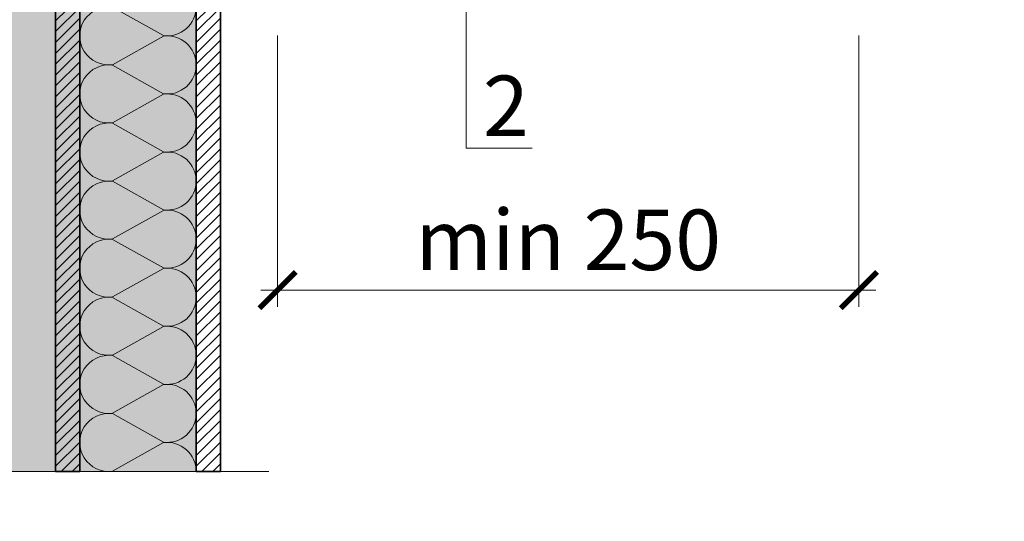
# Model space of a CAD drawing. Units: millimetres. Extents: x 38800 to 230824, y -87546 to -321.
# Drawn here: x 204598 to 205005, y -70223 to -70016 of the extents above; entities that cross this region are included whole.
import ezdxf
from ezdxf import colors
from ezdxf.entities.mleader import LeaderData, LeaderLine
from ezdxf.math import Vec2, Vec3

# ---------------------------------------------------------------- set-up
doc = ezdxf.new("R2010")
doc.units = ezdxf.units.MM
doc.layers.get('0').update_dxf_attribs({"lineweight": 30})
doc.layers.get('DEFPOINTS').update_dxf_attribs({"color": 251, "lineweight": 0})
doc.layers.add('TN-АННОТАЦИИ', color=7, linetype='Continuous', lineweight=20, true_color=0x000000)
for name, color, linetype, lineweight in [('TN-МЕТАЛЛ КОНСТРУКЦИИ', 162, 'Continuous', 35), ('TN-РАЗМЕРЫ', 184, 'Continuous', 15), ('TN-УТЕПЛИТЕЛЬ КВ', 42, 'Continuous', 15)]:
    doc.layers.add(name, color=color, linetype=linetype, lineweight=lineweight)
doc.styles.add('TN-Текст', font='arial.ttf')
doc.styles.add('TN-Текст-Аннотативный', font='arial.ttf')
doc.styles.add('стиль1', font='arial.ttf')
doc.dimstyles.new('ПТС-Размеры-Аннотативный$0', dxfattribs={"dimtxt": 2.5, "dimasz": 1.5, "dimexe": 0.7, "dimexo": 1, "dimgap": 0.8, "dimtad": 1, "dimdec": 0, "dimzin": 0, "dimdsep": 46, "dimtxsty": 'TN-Текст-Аннотативный', "dimblk": 'ARCHTICK', "dimcen": 2, "dimdle": 0.7, "dimadec": 0, "dimazin": 0, "dimtfac": 1, "dimtdec": 0, "dimtmove": 1, "dimatfit": 3, "dimfxl": 0.7, "dimtolj": 1, "dimtzin": 0, "dimlwd": -1, "dimlwe": -1, "dimarcsym": 0})

# ---------------------------------------------------------------- blocks, each defined once
blk = doc.blocks.new('*U123')
at = {"linetype": 'Continuous', "lineweight": 15}
h = blk.add_hatch(color=256, dxfattribs=at)
h.dxf.hatch_style = 1
h.set_gradient(color1=(147, 149, 152), name='CYLINDER')
h.paths.add_polyline_path([(-98.09070780454336, 1101.147021469071), (-15.00000000000168, 1101.147021469183), (-7.500000000001592, 1080.540940823255), (7.499999999996319, 1121.753102114888), (14.99999999999834, 1101.147021469184), (98.09071505531485, 1101.147021469072), (98.09071505403053, 0.9581862532573866), (14.65128552170636, 0.9581862532860537), (7.15124872493233, -19.64789439257271), (-7.848751275065581, 21.56426689905989), (-15.34875127506566, 0.9581862531317393), (-98.09070780454203, 0.9581862532438663)])
at = {"lineweight": 13}
h = blk.add_hatch(dxfattribs=at)
h.set_pattern_fill('ANSI31', color=256)
h.set_pattern_definition([(45, (-31925.71359476449, -1513.296275558585), (-2.245064030267288, 2.245064030267288), [])])
h.paths.add_polyline_path([(98.09071505531485, 1101.147021469078), (108.0907078045407, 1101.147021469071), (108.090707804542, 0.9581862532438663), (98.09082487263615, 0.9581862532573865)])
at = {"lineweight": 5}
blk.add_lwpolyline([(-98.09070780454336, 1101.147021469071), (-15.00000000000168, 1101.147021469183), (-7.500000000001592, 1080.540940823255), (7.499999999996319, 1121.753102114888), (14.99999999999834, 1101.147021469184), (98.09071505531485, 1101.147021469072), (98.09071505403053, 0.9581862532573866), (14.65128552170636, 0.9581862532860537), (7.15124872493233, -19.64789439257271), (-7.848751275065581, 21.56426689905989), (-15.34875127506566, 0.9581862531317393), (-98.09070780454203, 0.9581862532438663)], close=True, dxfattribs=at)
blk.add_lwpolyline([(98.09071505531485, 1101.147021469078), (108.0907078045407, 1101.147021469071), (108.090707804542, 0.9581862532438663), (98.09082487263615, 0.9581862532573865)], close=True)
at = {"linetype": 'Continuous', "lineweight": 15}
blk.add_lwpolyline([(128.0907344719648, 0.9581862532432913), (14.65127539239954, 0.9581862532435643), (14.65124872493436, 0.9581862531317022), (7.15124872493233, -19.64789439257271), (-7.848751275065581, 21.56426689905989), (-15.34875127506566, 0.9581862531317393), (-128.7882103547163, 0.9581862532438901)], dxfattribs=at)
blk = doc.blocks.new('*U143')
at = {"linetype": 'Continuous', "lineweight": 15}
h = blk.add_hatch(color=256, dxfattribs=at)
h.dxf.hatch_style = 1
h.set_gradient(color1=(147, 149, 152), name='CYLINDER')
h.paths.add_polyline_path([(-40.00000000000135, 1101.147021469071), (-15.00000000000168, 1101.147021469183), (-7.500000000001592, 1080.540940823255), (7.499999999996319, 1121.753102114887), (14.99999999999834, 1101.147021469183), (40.00000725077284, 1101.147021469071), (40.00000724948852, 0.9581862532573866), (14.65128552170636, 0.9581862532860537), (7.15124872493233, -19.64789439257271), (-7.848751275065581, 21.56426689905989), (-15.34875127506566, 0.9581862531317393), (-40.00000000000003, 0.9581862532438663)])
at = {"lineweight": 13}
h = blk.add_hatch(dxfattribs=at)
h.set_pattern_fill('ANSI31', color=256)
h.set_pattern_definition([(45, (-31983.80430256903, -1513.296275558585), (-2.245064030267288, 2.245064030267288), [])])
h.paths.add_polyline_path([(40.00000725077284, 1101.147021469078), (49.99999999999871, 1101.147021469071), (50.00000000000003, 0.9581862532438663), (40.00011706809414, 0.9581862532573865)])
at = {"lineweight": 5}
blk.add_lwpolyline([(-40.00000000000135, 1101.147021469071), (-15.00000000000168, 1101.147021469183), (-7.500000000001592, 1080.540940823255), (7.499999999996319, 1121.753102114887), (14.99999999999834, 1101.147021469183), (40.00000725077284, 1101.147021469071), (40.00000724948852, 0.9581862532573866), (14.65128552170636, 0.9581862532860537), (7.15124872493233, -19.64789439257271), (-7.848751275065581, 21.56426689905989), (-15.34875127506566, 0.9581862531317393), (-40.00000000000003, 0.9581862532438663)], close=True, dxfattribs=at)
blk.add_lwpolyline([(40.00000725077284, 1101.147021469078), (49.99999999999871, 1101.147021469071), (50.00000000000003, 0.9581862532438663), (40.00011706809414, 0.9581862532573865)], close=True)
at = {"linetype": 'Continuous', "lineweight": 15}
blk.add_lwpolyline([(70.00002666742282, 0.9581862532432913), (14.65127539239954, 0.9581862532435643), (14.65124872493436, 0.9581862531317022), (7.15124872493233, -19.64789439257271), (-7.848751275065581, 21.56426689905989), (-15.34875127506566, 0.9581862531317393), (-70.69750255017428, 0.9581862532438901)], dxfattribs=at)
blk = doc.blocks.new('_ARCHTICK')
at = {"color": 0, "linetype": 'ByBlock', "ltscale": 10, "const_width": 0.15}
blk.add_lwpolyline([(-0.5, -0.5), (0.5, 0.5)], dxfattribs=at)
blk = doc.blocks.new('*D586')
at = {"layer": 'DEFPOINTS', "color": 0, "transparency": 16777216}
for p in [(204704.8458860511, -70012.21894060491), (204944.845871707, -70012.21894060491), (204944.845871707, -70127.34356882112)]:
    blk.add_point(p, dxfattribs=at)
at = {"layer": 'TN-РАЗМЕРЫ', "color": 0, "transparency": 16777216}
for p, q in [((204704.8458860511, -70022.21894060491), (204704.8458860511, -70134.34356882112)), ((204944.845871707, -70022.21894060491), (204944.845871707, -70134.34356882112)), ((204697.8458860511, -70127.34356882112), (204951.845871707, -70127.34356882112))]:
    blk.add_line(p, q, dxfattribs=at)
at = {"layer": 'TN-РАЗМЕРЫ', "color": 0, "transparency": 16777216, "xscale": 15, "yscale": 15, "zscale": 15, "rotation": 180}
blk.add_blockref('_ARCHTICK', (204704.8458860511, -70127.34356882112), dxfattribs=at)
at = {"layer": 'TN-РАЗМЕРЫ', "color": 0, "transparency": 16777216, "xscale": 15, "yscale": 15, "zscale": 15}
blk.add_blockref('_ARCHTICK', (204944.845871707, -70127.34356882112), dxfattribs=at)
at = {"layer": 'TN-РАЗМЕРЫ', "color": 0, "transparency": 16777216, "insert": (204824.8458788791, -70106.57924412808), "char_height": 25, "attachment_point": 5, "style": 'стиль1'}
blk.add_mtext('\\A1;min 250', dxfattribs=at)
blk = doc.blocks.new('_DotSmall')
at = {"color": 0, "linetype": 'ByBlock', "const_width": 0.5}
blk.add_lwpolyline([(-0.0625, 0, 1), (0.0625, 0, 1)], format="xyb", close=True, dxfattribs=at)
blk = doc.blocks.new('*U237')
at = {"ltscale": 100}
for p, q in [((-6.188683723755551e-12, 52.08240024344241), (24.00000000001582, 52.08240024344241)), ((2.26956231585973e-11, 3.999999999998312), (-6.188683723755551e-12, 52.08240024344241)), ((23.99999999988598, 52.08240024344241), (47.999999999908, 52.08240024344241)), ((47.99999999977815, 52.08240024344241), (71.99999999980017, 52.08240024344241)), ((71.99999999967034, 52.0824002434424), (95.99999999969233, 52.0824002434424)), ((95.9999999995625, 52.0824002434424), (119.9999999995845, 52.0824002434424)), ((119.9999999994547, 52.0824002434424), (143.9999999994767, 52.0824002434424)), ((143.9999999993468, 52.08240024344239), (167.9999999993689, 52.08240024344239)), ((167.999999999239, 52.08240024344239), (191.999999999261, 52.08240024344239)), ((6.82264531044618e-13, 3.999999999998312), (24.00000000002269, 3.999999999998312)), ((23.99999999989285, 3.999999999998311), (47.99999999991486, 3.999999999998311)), ((47.99999999978503, 3.999999999998309), (71.99999999980705, 3.999999999998309)), ((71.9999999996772, 3.999999999998307), (95.99999999969921, 3.999999999998307)), ((95.99999999956937, 3.999999999998305), (119.9999999995914, 3.999999999998305)), ((119.9999999994615, 3.999999999998304), (143.9999999994835, 3.999999999998304)), ((143.9999999993537, 3.999999999998302), (167.9999999993757, 3.999999999998302)), ((167.9999999992459, 3.9999999999983), (191.9999999992679, 3.9999999999983))]:
    blk.add_line(p, q, dxfattribs=at)
at = {"lineweight": 9, "ltscale": 100, "transparency": 33554559}
for points in [[(6.82264531044618e-13, 3.999999999998312, 0.4517184411417457), (11.90436875213709, 17.5119539059931), (0.09563124791384325, 38.57044633740188, -1.135041612653805), (23.90436875213709, 38.57044633743826), (12.09563124791384, 17.51195390603675, 0.4517184411390402), (23.99999999989285, 3.999999999998311, 0.4517184411390404)], [(23.99999999989285, 3.999999999998311, 0.4517184411417457), (35.90436875202926, 17.5119539059931), (24.09563124780601, 38.57044633740188, -1.135041612653805), (47.90436875202926, 38.57044633743826), (36.09563124780601, 17.51195390603674, 0.4517184411390402), (47.99999999978503, 3.999999999998309, 0.4517184411390404)], [(47.99999999978503, 3.999999999998309, 0.4517184411417457), (59.90436875192143, 17.51195390599309), (48.09563124769819, 38.57044633740188, -1.135041612653805), (71.90436875192142, 38.57044633743826), (60.09563124769819, 17.51195390603674, 0.4517184411390402), (71.9999999996772, 3.999999999998307, 0.4517184411390404)], [(71.9999999996772, 3.999999999998307, 0.4517184411417457), (83.9043687518136, 17.51195390599309), (72.09563124759036, 38.57044633740187, -1.135041612653805), (95.9043687518136, 38.57044633743825), (84.09563124759036, 17.51195390603674, 0.4517184411390402), (95.99999999956937, 3.999999999998305, 0.4517184411390404)], [(95.99999999956937, 3.999999999998305, 0.4517184411417457), (107.9043687517058, 17.51195390599309), (96.09563124748253, 38.57044633740187, -1.135041612653805), (119.9043687517058, 38.57044633743825), (108.0956312474825, 17.51195390603674, 0.4517184411390402), (119.9999999994615, 3.999999999998304, 0.4517184411390404)], [(119.9999999994615, 3.999999999998304, 0.4517184411417457), (131.9043687515979, 17.51195390599309), (120.0956312473747, 38.57044633740187, -1.135041612653805), (143.9043687515979, 38.57044633743825), (132.0956312473747, 17.51195390603674, 0.4517184411390402), (143.9999999993537, 3.999999999998302, 0.4517184411390404)], [(143.9999999993537, 3.999999999998302, 0.4517184411417457), (155.9043687514901, 17.51195390599309), (144.0956312472669, 38.57044633740186, -1.135041612653805), (167.9043687514901, 38.57044633743824), (156.0956312472669, 17.51195390603674, 0.4517184411390402), (167.9999999992459, 3.9999999999983, 0.4517184411390404)], [(167.9999999992459, 3.9999999999983, 0.4517184411417457), (179.9043687513823, 17.51195390599308), (168.095631247159, 38.57044633740186, -1.135041612653805), (191.9043687513823, 38.57044633743824), (180.095631247159, 17.51195390603674, 0.4517184411390402), (191.9999999991381, 3.999999999998298, 0.4517184411390404)]]:
    blk.add_lwpolyline(points, format="xyb", dxfattribs=at)

msp = doc.modelspace()

# ---------------------------------------------------------------- block references
at = {"layer": 'TN-МЕТАЛЛ КОНСТРУКЦИИ'}
for name in ['*U123', '*U143']:
    msp.add_blockref(name, (204573.137061564, -70203.26391843556), dxfattribs=at)
at = {"layer": 'TN-УТЕПЛИТЕЛЬ КВ', "ltscale": 100, "rotation": 90.0018299381586}
msp.add_blockref('*U237', (204675.2194617336, -70202.30573218231), dxfattribs=at)

# ---------------------------------------------------------------- dimensions: what is measured, and where the dimension line sits
at = {"layer": 'TN-РАЗМЕРЫ'}
dim = msp.add_linear_dim(base=(204944.845871707, -70127.34356882112), p1=(204704.8458860511, -70012.21894060491), p2=(204944.845871707, -70012.21894060491), text='min 250', dimstyle='ПТС-Размеры-Аннотативный$0', override={"dimscale": 10, "dimtxsty": 'стиль1', "dimtix": 0, "dimtofl": 1, "dimtmove": 1, "dimatfit": 1}, dxfattribs=at)
dim.commit()
dim.dimension.update_dxf_attribs({"geometry": '*D586', "text_midpoint": (204824.8458788791, -70106.57924412808)})

# ---------------------------------------------------------------- leaders
at = {"layer": 'TN-АННОТАЦИИ'}
ml = msp.add_multileader_mtext('Standard', dxfattribs=at)
ml.set_content('System components (see DWG No.01)', color=256, style='TN-Текст')
ml.set_leader_properties(color=256, linetype='ByLayer', lineweight=-1)
ml.set_arrow_properties(name='DOTSMALL')
ml.build(insert=Vec2(0, 0))
ml.multileader.update_dxf_attribs({"text_left_attachment_type": 6, "text_right_attachment_type": 6, "dogleg_length": 3, "arrow_head_size": 50, "scale": 10})
ctx = ml.context
ctx.base_point, ctx.scale, ctx.char_height, ctx.arrow_head_size, ctx.landing_gap_size, ctx.plane_origin = Vec3(206998.3639097277, -69173.32985404412), 10, 25, 50, 0, Vec3(209716.5282112082, -70610.53519815061)
ctx.left_attachment, ctx.right_attachment, ctx.text_align_type = 6, 6, 1
notes = []
notes.append((ctx, [(1, (1, 1, 0), (207614.0005100566, -69173.32985404412), (-1, 0), 14.83509964676341, [(1, [(207614.0005107206, -70033.76673690285)], 0, [])])]))
ctx.mtext.insert, ctx.mtext.width, ctx.mtext.alignment, ctx.mtext.line_spacing_style, ctx.mtext.flow_direction = Vec3(207298.7646600687, -69140.97992225694), 621.030075181572, 2, 2, 5
ml = msp.add_multileader_mtext('Standard', dxfattribs=at)
ml.set_content('2', color=256, style='стиль1')
ml.set_leader_properties(color=256, linetype='ByLayer', lineweight=-1)
ml.set_arrow_properties(name='DOTSMALL')
ml.build(insert=Vec2(0, 0))
ml.multileader.update_dxf_attribs({"text_left_attachment_type": 6, "text_right_attachment_type": 6, "dogleg_length": 100, "arrow_head_size": 50, "scale": 10})
ctx = ml.context
ctx.base_point, ctx.scale, ctx.char_height, ctx.arrow_head_size, ctx.landing_gap_size, ctx.plane_origin = Vec3(204790.8173650557, -70068.72592346059), 10, 25, 50, 0, Vec3(202702.2995811929, -70818.01636056387)
ctx.left_attachment, ctx.right_attachment, ctx.text_align_type = 6, 6, 1
notes.append((ctx, [(1, (1, 1, 0), (204782.6380459612, -70068.72592346059), (1, 0), 8.179319094457314, [(0, [(204782.6380459612, -69929.58702161026)], 0, [])])]))
ctx.mtext.insert, ctx.mtext.alignment, ctx.mtext.line_spacing_style, ctx.mtext.flow_direction = Vec3(204799.09669657, -70038.72592346059), 2, 2, 5
for ctx, leaders in notes:
    for number, flags, end, landing, length, lines in leaders:
        leader = LeaderData()
        leader.index, (leader.has_last_leader_line, leader.has_dogleg_vector, leader.attachment_direction) = number, flags
        leader.last_leader_point, leader.dogleg_vector, leader.dogleg_length = Vec3(end), Vec3(landing), length
        for number, points, colour, breaks in lines:
            line = LeaderLine()
            line.index, line.vertices, line.color, line.breaks = number, Vec3.list(points), colors.encode_raw_color(colour), breaks
            leader.lines.append(line)
        ctx.leaders.append(leader)

doc.saveas('drawing.dxf')
